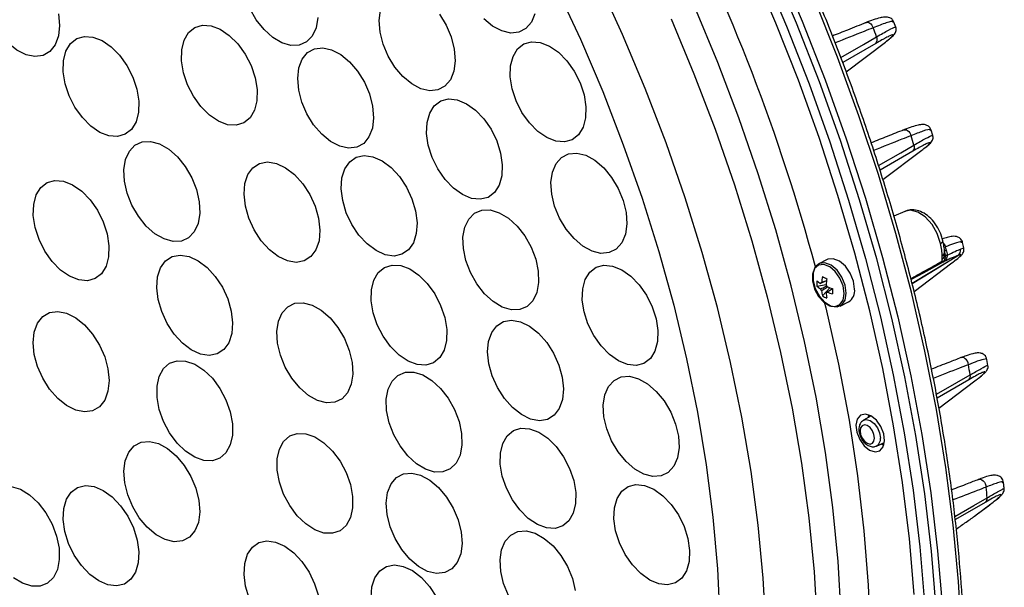
# Model space of a CAD drawing. Extents: x 25 to 435, y 25 to 312.
# Drawn here: x 199 to 223, y 224 to 238 of the extents above; entities that cross this region are included whole.
import ezdxf

# ---------------------------------------------------------------- set-up
doc = ezdxf.new("R2010")
doc.units = 0
doc.header["$LTSCALE"] = 5
doc.layers.get('0').update_dxf_attribs({"linetype": 'CONTINUOUS'})

msp = doc.modelspace()

# ---------------------------------------------------------------- linework, layer by layer
for p, q in [((220.154, 237.733), (220.11, 237.851)), ((219.679, 237.347), (218.899, 236.897)), ((218.978, 236.677), (219.908, 237.382)), ((221.03, 235.172), (220.992, 235.295)), ((220.558, 234.8), (219.781, 234.352)), ((219.849, 234.126), (220.769, 234.821)), ((220.371, 233.375), (220.109, 233.258)), ((221.762, 232.513), (221.732, 232.636)), ((221.308, 232.431), (221.307, 232.443)), ((221.31, 232.431), (221.309, 232.438)), ((221.687, 232.483), (221.76, 232.513)), ((218.534, 232.236), (218.337, 232.137)), ((220.586, 231.478), (221.483, 232.154)), ((218.287, 231.607), (218.504, 231.643)), ((218.419, 231.378), (218.592, 231.57)), ((218.504, 231.444), (218.524, 231.456)), ((218.837, 231.135), (219.035, 231.234)), ((222.336, 229.729), (222.312, 229.871)), ((221.882, 229.391), (221.132, 228.958)), ((221.173, 228.722), (222.028, 229.365)), ((219.573, 228.536), (219.39, 228.434)), ((219.511, 228.565), (219.497, 228.493)), ((219.52, 228.506), (219.533, 228.557)), ((219.696, 227.823), (219.887, 227.909)), ((222.056, 226.193), (222.38, 226.435)), ((222.37, 226.429), (222.38, 226.435)), ((222.047, 226.187), (222.056, 226.193))]:
    msp.add_line(p, q)
at = {"flags": 128}
for points in [[(215.354, 243.285), (216.06, 241.962), (216.728, 240.617), (217.355, 239.255), (217.941, 237.878), (218.484, 236.489), (218.982, 235.092), (219.435, 233.689), (219.841, 232.285), (220.2, 230.882), (220.51, 229.484), (220.772, 228.093), (220.984, 226.713), (221.145, 225.347), (221.257, 223.999), (221.317, 222.67)], [(215.029, 243.07), (215.723, 241.769), (216.379, 240.448), (216.996, 239.108), (217.571, 237.755), (218.104, 236.39), (218.594, 235.017), (219.039, 233.638), (219.438, 232.258), (219.791, 230.879), (220.096, 229.505), (220.353, 228.138), (220.562, 226.781), (220.721, 225.439), (220.83, 224.113), (220.882, 223.072)], [(221.169, 222.8), (221.113, 223.99), (221.002, 225.335), (220.841, 226.696), (220.63, 228.071), (220.369, 229.458), (220.06, 230.852), (219.702, 232.25), (219.297, 233.65), (218.846, 235.048), (218.349, 236.441), (217.808, 237.825), (217.224, 239.198), (216.599, 240.556), (215.933, 241.896), (215.229, 243.215)], [(220.588, 224.313), (220.475, 225.628), (220.313, 226.959), (220.103, 228.304), (219.844, 229.658), (219.537, 231.02), (219.184, 232.387), (218.784, 233.754), (218.339, 235.119), (217.85, 236.478), (217.318, 237.829), (216.744, 239.169)], [(212.12, 238.681), (212.69, 237.451), (213.219, 236.208), (213.706, 234.952), (214.149, 233.69), (214.546, 232.422), (214.898, 231.154)], [(215.933, 231.098), (215.574, 232.399), (215.168, 233.699), (214.717, 234.996), (214.223, 236.284), (213.686, 237.563), (213.109, 238.827)], [(221.741, 221.989), (221.716, 223.291), (221.641, 224.615), (221.516, 225.958), (221.341, 227.317), (221.117, 228.689), (220.845, 230.071), (220.524, 231.46), (220.156, 232.852), (219.742, 234.245), (219.282, 235.635), (218.777, 237.02), (218.229, 238.395)], [(206.477, 237.959), (206.435, 237.719), (206.344, 237.524), (206.209, 237.385), (206.037, 237.309), (205.839, 237.302), (205.625, 237.364), (205.41, 237.491), (205.204, 237.675), (205.019, 237.907), (204.868, 238.172)], [(218.865, 223.831), (218.79, 225.092), (218.665, 226.372), (218.491, 227.668), (218.268, 228.976), (217.997, 230.293), (217.678, 231.616), (217.312, 232.941), (216.9, 234.266), (216.442, 235.587), (215.941, 236.9), (215.398, 238.203)], [(200.335, 238.052), (200.361, 237.776), (200.335, 237.526), (200.258, 237.316), (200.135, 237.159), (199.973, 237.065), (199.781, 237.037), (199.571, 237.079), (199.355, 237.187), (199.144, 237.356), (198.953, 237.575), (198.791, 237.832), (198.668, 238.111)], [(209.354, 238.042), (209.513, 237.782), (209.632, 237.501), (209.704, 237.215), (209.725, 236.94), (209.694, 236.694), (209.612, 236.489), (209.485, 236.337), (209.32, 236.249), (209.126, 236.228), (208.915, 236.276), (208.698, 236.391), (208.489, 236.564), (208.3, 236.788), (208.141, 237.047), (208.022, 237.328), (207.95, 237.614), (207.929, 237.889), (207.96, 238.136)], [(211.612, 238.052), (211.53, 237.848), (211.402, 237.699), (211.236, 237.612), (211.041, 237.593), (210.829, 237.643), (210.613, 237.758), (210.404, 237.934)], [(214.835, 237.928), (215.378, 236.628), (215.877, 235.317), (216.334, 234), (216.745, 232.678), (217.11, 231.356), (217.428, 230.036), (217.699, 228.722), (217.922, 227.417), (218.095, 226.124), (218.219, 224.847), (218.294, 223.589)], [(203.418, 237.606), (203.566, 237.727), (203.747, 237.781), (203.951, 237.767), (204.166, 237.685), (204.381, 237.54), (204.581, 237.339), (204.756, 237.096), (204.896, 236.824), (204.992, 236.538), (205.039, 236.256), (205.033, 235.993), (204.976, 235.766), (204.871, 235.587), (204.724, 235.466), (204.543, 235.412), (204.338, 235.426), (204.123, 235.508), (203.909, 235.653), (203.708, 235.853), (203.533, 236.097), (203.394, 236.369), (203.298, 236.655), (203.251, 236.937), (203.256, 237.2), (203.313, 237.427), (203.418, 237.606)], [(219.453, 237.842), (219.461, 237.845), (219.487, 237.848), (219.513, 237.842), (219.54, 237.829), (219.565, 237.809), (219.587, 237.783), (219.606, 237.753), (219.62, 237.719)], [(200.514, 237.166), (200.621, 237.343), (200.769, 237.462), (200.951, 237.515), (201.155, 237.5), (201.371, 237.416), (201.585, 237.269), (201.785, 237.067), (201.959, 236.823), (202.098, 236.55), (202.193, 236.264), (202.238, 235.982), (202.232, 235.721), (202.174, 235.494), (202.067, 235.316), (201.919, 235.198), (201.737, 235.145), (201.532, 235.16), (201.317, 235.244), (201.103, 235.391), (200.903, 235.593), (200.728, 235.837), (200.59, 236.11), (200.495, 236.396), (200.45, 236.678), (200.456, 236.939), (200.514, 237.166)], [(218.853, 237.017), (219.387, 237.325), (219.701, 237.506)], [(206.234, 237.13), (206.398, 237.221), (206.591, 237.244), (206.802, 237.198), (207.019, 237.086), (207.228, 236.915), (207.418, 236.693), (207.578, 236.434), (207.699, 236.154), (207.773, 235.868), (207.796, 235.592), (207.766, 235.344), (207.687, 235.137), (207.561, 234.984), (207.397, 234.893), (207.204, 234.87), (206.993, 234.916), (206.777, 235.028), (206.567, 235.199), (206.377, 235.421), (206.217, 235.68), (206.097, 235.96), (206.023, 236.246), (206, 236.522), (206.029, 236.77), (206.109, 236.976), (206.234, 237.13)], [(211.353, 237.337), (211.535, 237.389), (211.74, 237.372), (211.956, 237.287), (212.17, 237.139), (212.37, 236.937), (212.544, 236.692), (212.682, 236.419), (212.776, 236.133), (212.82, 235.851), (212.813, 235.59), (212.754, 235.364), (212.647, 235.187), (212.498, 235.069), (212.316, 235.017), (212.111, 235.034), (211.895, 235.119), (211.681, 235.267), (211.482, 235.469), (211.308, 235.714), (211.17, 235.987), (211.076, 236.273), (211.031, 236.555), (211.038, 236.816), (211.097, 237.042), (211.204, 237.219), (211.353, 237.337)], [(209.385, 235.987), (209.569, 236.034), (209.776, 236.012), (209.992, 235.922), (210.205, 235.77), (210.403, 235.564), (210.575, 235.317), (210.71, 235.042), (210.8, 234.756), (210.841, 234.475), (210.83, 234.216), (210.767, 233.993), (210.657, 233.821), (210.505, 233.707), (210.321, 233.66), (210.115, 233.682), (209.899, 233.772), (209.685, 233.924), (209.487, 234.13), (209.316, 234.378), (209.181, 234.652), (209.09, 234.938), (209.049, 235.219), (209.06, 235.478), (209.123, 235.701), (209.233, 235.874), (209.385, 235.987)], [(220.343, 235.303), (220.353, 235.306), (220.379, 235.308), (220.408, 235.302), (220.435, 235.287), (220.461, 235.264), (220.484, 235.236), (220.502, 235.202), (220.514, 235.166)], [(202.149, 234.942), (202.319, 235.02), (202.517, 235.03), (202.729, 234.972), (202.946, 234.848), (203.152, 234.665), (203.338, 234.436), (203.491, 234.172), (203.603, 233.889), (203.667, 233.603), (203.68, 233.332), (203.641, 233.091), (203.552, 232.893), (203.419, 232.752), (203.248, 232.673), (203.051, 232.663), (202.838, 232.722), (202.622, 232.846), (202.415, 233.028), (202.23, 233.258), (202.077, 233.522), (201.965, 233.805), (201.9, 234.09), (201.887, 234.361), (201.926, 234.603), (202.015, 234.8), (202.149, 234.942)], [(219.745, 234.461), (220.27, 234.764), (220.584, 234.945)], [(207.385, 234.655), (207.573, 234.695), (207.781, 234.665), (207.997, 234.568), (208.209, 234.41), (208.405, 234.199), (208.573, 233.948), (208.703, 233.671), (208.789, 233.385), (208.824, 233.105), (208.807, 232.849), (208.739, 232.632), (208.624, 232.465), (208.468, 232.359), (208.281, 232.319), (208.073, 232.349), (207.857, 232.446), (207.644, 232.604), (207.449, 232.815), (207.28, 233.066), (207.15, 233.343), (207.065, 233.63), (207.029, 233.909), (207.046, 234.165), (207.114, 234.382), (207.23, 234.549), (207.385, 234.655)], [(212.41, 234.737), (212.606, 234.754), (212.818, 234.701), (213.034, 234.583), (213.242, 234.405), (213.43, 234.179), (213.586, 233.918), (213.702, 233.636), (213.771, 233.35), (213.789, 233.077), (213.755, 232.832), (213.67, 232.63), (213.54, 232.483), (213.373, 232.399), (213.177, 232.382), (212.965, 232.435), (212.749, 232.553), (212.541, 232.731), (212.353, 232.957), (212.197, 233.218), (212.081, 233.5), (212.012, 233.786), (211.994, 234.059), (212.029, 234.304), (212.113, 234.506), (212.243, 234.653), (212.41, 234.737)], [(205.099, 234.51), (205.288, 234.544), (205.497, 234.51), (205.714, 234.408), (205.925, 234.245), (206.119, 234.03), (206.285, 233.777), (206.412, 233.498), (206.494, 233.212), (206.525, 232.934), (206.504, 232.681), (206.432, 232.466), (206.313, 232.304), (206.155, 232.203), (205.966, 232.168), (205.757, 232.203), (205.54, 232.305), (205.329, 232.468), (205.135, 232.682), (204.97, 232.936), (204.842, 233.214), (204.761, 233.501), (204.729, 233.779), (204.75, 234.032), (204.822, 234.246), (204.941, 234.409), (205.099, 234.51)], [(201.086, 233.647), (201.259, 233.402), (201.396, 233.128), (201.489, 232.842), (201.532, 232.56), (201.523, 232.3), (201.463, 232.075), (201.355, 231.9), (201.205, 231.784), (201.022, 231.733), (200.817, 231.752), (200.601, 231.839), (200.387, 231.988), (200.188, 232.191), (200.015, 232.437), (199.878, 232.711), (199.785, 232.997), (199.742, 233.279), (199.751, 233.539), (199.811, 233.764), (199.919, 233.939), (200.069, 234.055), (200.252, 234.106), (200.457, 234.087), (200.673, 234), (200.887, 233.851), (201.086, 233.647)], [(210.357, 233.404), (210.556, 233.408), (210.77, 233.344), (210.986, 233.214), (211.191, 233.028), (211.374, 232.795), (211.524, 232.528), (211.632, 232.245), (211.693, 231.96), (211.701, 231.69), (211.658, 231.452), (211.565, 231.259), (211.428, 231.122), (211.255, 231.05), (211.056, 231.045), (210.842, 231.11), (210.627, 231.239), (210.421, 231.425), (210.238, 231.659), (210.088, 231.925), (209.98, 232.209), (209.92, 232.493), (209.911, 232.763), (209.954, 233.001), (210.047, 233.194), (210.184, 233.331), (210.357, 233.404)], [(221.213, 232.618), (221.136, 232.852), (221.012, 233.068), (220.853, 233.243), (220.678, 233.358), (220.505, 233.401), (220.371, 233.375)], [(221.213, 232.618), (221.237, 232.632), (221.254, 232.646), (221.265, 232.66), (221.269, 232.673), (221.268, 232.677)], [(203.219, 232.341), (203.428, 232.308), (203.644, 232.208), (203.856, 232.046), (204.05, 231.833), (204.217, 231.58), (204.345, 231.302), (204.428, 231.016), (204.46, 230.738), (204.441, 230.483), (204.37, 230.268), (204.253, 230.104), (204.095, 230.001), (203.907, 229.965), (203.698, 229.998), (203.482, 230.098), (203.27, 230.26), (203.075, 230.473), (202.909, 230.726), (202.781, 231.004), (202.698, 231.29), (202.665, 231.569), (202.685, 231.823), (202.755, 232.038), (202.873, 232.202), (203.031, 232.305), (203.219, 232.341)], [(220.542, 231.667), (220.986, 231.939), (221.624, 232.328)], [(221.348, 232.464), (221.337, 232.457), (221.328, 232.45), (221.32, 232.443), (221.314, 232.436), (221.309, 232.43), (221.307, 232.424), (221.306, 232.418), (221.307, 232.416)], [(208.233, 232.106), (208.437, 232.093), (208.652, 232.012), (208.866, 231.867), (209.067, 231.667), (209.242, 231.424), (209.383, 231.152), (209.479, 230.866), (209.526, 230.584), (209.522, 230.321), (209.465, 230.093), (209.361, 229.914), (209.214, 229.792), (209.033, 229.737), (208.829, 229.75), (208.614, 229.832), (208.399, 229.976), (208.199, 230.176), (208.023, 230.419), (207.883, 230.691), (207.787, 230.977), (207.739, 231.259), (207.744, 231.522), (207.8, 231.75), (207.905, 231.93), (208.052, 232.051), (208.233, 232.106)], [(213.247, 232.102), (213.453, 232.082), (213.669, 231.995), (213.882, 231.845), (214.081, 231.641), (214.254, 231.394), (214.39, 231.12), (214.482, 230.834), (214.525, 230.553), (214.516, 230.293), (214.455, 230.069), (214.346, 229.894), (214.195, 229.779), (214.012, 229.729), (213.807, 229.749), (213.591, 229.836), (213.377, 229.987), (213.178, 230.191), (213.006, 230.437), (212.869, 230.711), (212.777, 230.997), (212.734, 231.278), (212.744, 231.539), (212.805, 231.763), (212.914, 231.937), (213.064, 232.053), (213.247, 232.102)], [(218.933, 231.431), (218.907, 231.611), (218.834, 231.792), (218.723, 231.95), (218.59, 232.064), (218.451, 232.117), (218.327, 232.103), (218.233, 232.024), (218.183, 231.891), (218.183, 231.721), (218.233, 231.537), (218.327, 231.364), (218.451, 231.226), (218.59, 231.141), (218.723, 231.121), (218.834, 231.168), (218.907, 231.276), (218.933, 231.431)], [(218.983, 231.438), (218.956, 231.627), (218.88, 231.816), (218.764, 231.982), (218.624, 232.101), (218.479, 232.157), (218.348, 232.142), (218.25, 232.06), (218.198, 231.92), (218.198, 231.741), (218.25, 231.549), (218.348, 231.368), (218.479, 231.224), (218.624, 231.135), (218.764, 231.114), (218.88, 231.163), (218.956, 231.276), (218.983, 231.438)], [(219.181, 231.537), (219.154, 231.725), (219.077, 231.915), (218.961, 232.081), (218.821, 232.199), (218.676, 232.255), (218.546, 232.241), (218.534, 232.236)], [(221.282, 232.184), (220.8, 231.917), (220.517, 231.76)], [(221.622, 232.326), (221.414, 232.199), (220.542, 231.666)], [(206.129, 231.214), (206.341, 231.158), (206.558, 231.038), (206.765, 230.858), (206.952, 230.63), (207.107, 230.368), (207.221, 230.085), (207.288, 229.8), (207.303, 229.527), (207.267, 229.284), (207.181, 229.084), (207.049, 228.939), (206.88, 228.858), (206.684, 228.844), (206.472, 228.899), (206.255, 229.02), (206.048, 229.2), (205.861, 229.428), (205.706, 229.69), (205.592, 229.973), (205.525, 230.258), (205.509, 230.531), (205.546, 230.774), (205.632, 230.974), (205.764, 231.119), (205.933, 231.2), (206.129, 231.214)], [(218.463, 231.237), (218.499, 231.091), (218.797, 229.758), (219.048, 228.433), (219.249, 227.118), (219.401, 225.817), (219.504, 224.533), (219.557, 223.269), (219.56, 222.029), (219.512, 220.815), (219.415, 219.631), (219.268, 218.478), (219.072, 217.361), (218.827, 216.281), (218.534, 215.242), (218.319, 214.592)], [(201.535, 229.37), (201.509, 229.12), (201.432, 228.91), (201.309, 228.754), (201.147, 228.659), (200.955, 228.631), (200.745, 228.673), (200.529, 228.781), (200.319, 228.95), (200.127, 229.169), (199.965, 229.426), (199.842, 229.706), (199.765, 229.992), (199.739, 230.268), (199.765, 230.518), (199.842, 230.728), (199.965, 230.885), (200.127, 230.979), (200.319, 231.007), (200.529, 230.965), (200.745, 230.857), (200.955, 230.688), (201.147, 230.469), (201.309, 230.212), (201.432, 229.933), (201.509, 229.646), (201.535, 229.37)], [(214.898, 231.154), (215.202, 229.888), (215.458, 228.628), (215.666, 227.378), (215.824, 226.141), (215.932, 224.92), (215.991, 223.718)], [(217.085, 223.46), (217.015, 224.696), (216.897, 225.951), (216.728, 227.223), (216.512, 228.506), (216.246, 229.799), (215.933, 231.098)], [(211.063, 230.799), (211.273, 230.761), (211.489, 230.656), (211.7, 230.49), (211.893, 230.273), (212.057, 230.017), (212.182, 229.738), (212.261, 229.452), (212.289, 229.175), (212.266, 228.923), (212.191, 228.711), (212.07, 228.552), (211.91, 228.454), (211.719, 228.423), (211.51, 228.462), (211.293, 228.567), (211.082, 228.733), (210.89, 228.95), (210.726, 229.205), (210.601, 229.484), (210.522, 229.77), (210.493, 230.048), (210.517, 230.299), (210.591, 230.511), (210.712, 230.671), (210.873, 230.768), (211.063, 230.799)], [(203.563, 229.759), (203.778, 229.62), (203.98, 229.425), (204.158, 229.185), (204.302, 228.915), (204.403, 228.63), (204.454, 228.346), (204.454, 228.081), (204.403, 227.85), (204.302, 227.665), (204.158, 227.538), (203.98, 227.477), (203.778, 227.484), (203.563, 227.56), (203.348, 227.699), (203.146, 227.894), (202.967, 228.134), (202.824, 228.404), (202.723, 228.689), (202.671, 228.973), (202.671, 229.238), (202.723, 229.469), (202.824, 229.654), (202.967, 229.78), (203.146, 229.842), (203.348, 229.835), (203.563, 229.759)], [(221.873, 229.748), (221.865, 229.789), (221.849, 229.828), (221.827, 229.862), (221.799, 229.89), (221.769, 229.909), (221.737, 229.919), (221.707, 229.918), (221.695, 229.914)], [(208.746, 229.57), (208.96, 229.504), (209.176, 229.373), (209.381, 229.186), (209.563, 228.952), (209.712, 228.685), (209.82, 228.401), (209.879, 228.117), (209.887, 227.848), (209.842, 227.61), (209.749, 227.418), (209.611, 227.282), (209.437, 227.211), (209.238, 227.208), (209.024, 227.274), (208.808, 227.404), (208.603, 227.592), (208.421, 227.826), (208.271, 228.092), (208.164, 228.376), (208.105, 228.661), (208.097, 228.93), (208.142, 229.167), (208.235, 229.359), (208.373, 229.495), (208.547, 229.567), (208.746, 229.57)], [(213.851, 229.473), (214.063, 229.417), (214.28, 229.296), (214.487, 229.117), (214.674, 228.889), (214.829, 228.626), (214.943, 228.344), (215.01, 228.058), (215.025, 227.786), (214.989, 227.543), (214.902, 227.343), (214.771, 227.198), (214.602, 227.117), (214.406, 227.103), (214.193, 227.158), (213.977, 227.279), (213.77, 227.459), (213.583, 227.687), (213.428, 227.949), (213.314, 228.232), (213.247, 228.517), (213.231, 228.789), (213.268, 229.033), (213.354, 229.232), (213.486, 229.377), (213.655, 229.459), (213.851, 229.473)], [(221.117, 229.047), (221.601, 229.326), (221.916, 229.508)], [(219.232, 228.15), (219.3, 227.977), (219.407, 227.827), (219.536, 227.725), (219.667, 227.684), (219.78, 227.711), (219.858, 227.803), (219.89, 227.945), (219.87, 228.115), (219.801, 228.288), (219.694, 228.437), (219.565, 228.54), (219.435, 228.581), (219.321, 228.554), (219.243, 228.462), (219.212, 228.32), (219.232, 228.15)], [(219.388, 228.432), (219.456, 228.451), (219.548, 228.427), (219.641, 228.358), (219.719, 228.255), (219.771, 228.133), (219.79, 228.011)], [(211.487, 228.232), (211.703, 228.152), (211.917, 228.008), (212.118, 227.809), (212.294, 227.567), (212.435, 227.295), (212.532, 227.009), (212.58, 226.727), (212.577, 226.464), (212.521, 226.235), (212.417, 226.054), (212.271, 225.932), (212.091, 225.875), (211.887, 225.887), (211.672, 225.968), (211.457, 226.111), (211.256, 226.31), (211.08, 226.553), (210.939, 226.824), (210.842, 227.11), (210.794, 227.393), (210.798, 227.656), (210.853, 227.884), (210.957, 228.065), (211.103, 228.187), (211.283, 228.244), (211.487, 228.232)], [(219.309, 228.183), (219.322, 228.096), (219.359, 228.01), (219.415, 227.937), (219.48, 227.888), (219.545, 227.871), (219.601, 227.889), (219.638, 227.938), (219.651, 228.012), (219.638, 228.098), (219.601, 228.185), (219.545, 228.258), (219.48, 228.306), (219.415, 228.323), (219.359, 228.305), (219.322, 228.256), (219.309, 228.183)], [(203.127, 227.589), (203.316, 227.365), (203.474, 227.104), (203.591, 226.823), (203.662, 226.537), (203.681, 226.263), (203.649, 226.017), (203.566, 225.814), (203.438, 225.664), (203.271, 225.578), (203.077, 225.559), (202.865, 225.609), (202.649, 225.725), (202.44, 225.901), (202.251, 226.125), (202.094, 226.386), (201.976, 226.667), (201.906, 226.953), (201.886, 227.227), (201.919, 227.473), (202.001, 227.677), (202.13, 227.826), (202.296, 227.913), (202.491, 227.931), (202.702, 227.881), (202.919, 227.765), (203.127, 227.589)], [(206.406, 228.04), (206.621, 227.901), (206.824, 227.705), (207.002, 227.466), (207.146, 227.195), (207.246, 226.91), (207.298, 226.627), (207.298, 226.362), (207.246, 226.13), (207.146, 225.946), (207.002, 225.819), (206.824, 225.758), (206.621, 225.765), (206.406, 225.84), (206.192, 225.98), (205.989, 226.175), (205.811, 226.415), (205.667, 226.685), (205.567, 226.97), (205.515, 227.253), (205.515, 227.518), (205.567, 227.75), (205.667, 227.934), (205.811, 228.061), (205.989, 228.123), (206.192, 228.115), (206.406, 228.04)], [(219.807, 227.873), (219.819, 227.866), (219.873, 227.841)], [(219.879, 227.864), (219.834, 227.882), (219.831, 227.884)], [(208.909, 227.131), (209.126, 227.016), (209.334, 226.841), (209.523, 226.616), (209.681, 226.356), (209.799, 226.075), (209.87, 225.789), (209.89, 225.515), (209.857, 225.269), (209.775, 225.065), (209.647, 224.915), (209.481, 224.828), (209.286, 224.809), (209.075, 224.858), (208.858, 224.974), (208.65, 225.149), (208.461, 225.373), (208.303, 225.634), (208.185, 225.915), (208.114, 226.201), (208.094, 226.475), (208.126, 226.721), (208.209, 226.925), (208.337, 227.075), (208.503, 227.162), (208.698, 227.181), (208.909, 227.131)], [(222.112, 227.032), (222.125, 227.036), (222.158, 227.036), (222.191, 227.025), (222.223, 227.003), (222.251, 226.972), (222.272, 226.935), (222.286, 226.893), (222.291, 226.85)], [(199.222, 226.868), (199.436, 226.801), (199.651, 226.669), (199.856, 226.48), (200.038, 226.245), (200.186, 225.978), (200.292, 225.694)], [(201.979, 226.162), (202.112, 225.886), (202.201, 225.6), (202.24, 225.32), (202.227, 225.062), (202.163, 224.841), (202.051, 224.67), (201.898, 224.559), (201.712, 224.514), (201.506, 224.539), (201.29, 224.631), (201.077, 224.785), (200.879, 224.993), (200.709, 225.241), (200.575, 225.517), (200.487, 225.803), (200.448, 226.083), (200.461, 226.342), (200.525, 226.563), (200.637, 226.733), (200.79, 226.844), (200.975, 226.889), (201.182, 226.864), (201.398, 226.772), (201.611, 226.618), (201.808, 226.411), (201.979, 226.162)], [(214.211, 226.89), (214.427, 226.8), (214.641, 226.648), (214.839, 226.442), (215.01, 226.194), (215.145, 225.919), (215.235, 225.633), (215.276, 225.352), (215.264, 225.093), (215.201, 224.871), (215.091, 224.698), (214.939, 224.585), (214.754, 224.539), (214.548, 224.561), (214.332, 224.651), (214.119, 224.804), (213.921, 225.01), (213.749, 225.258), (213.615, 225.533), (213.524, 225.819), (213.484, 226.099), (213.495, 226.358), (213.558, 226.581), (213.669, 226.753), (213.821, 226.866), (214.005, 226.913), (214.211, 226.89)], [(221.551, 226.155), (222.002, 226.416), (222.317, 226.598)], [(222.282, 226.496), (221.611, 226.109), (221.559, 226.079)], [(210.988, 224.288), (210.874, 224.57), (210.806, 224.855), (210.79, 225.128), (210.826, 225.371), (210.912, 225.572), (211.043, 225.717), (211.211, 225.8), (211.408, 225.814), (211.62, 225.759)], [(200.292, 225.694), (200.351, 225.41), (200.357, 225.141), (200.312, 224.905), (200.217, 224.714), (200.078, 224.579), (199.904, 224.509), (199.704, 224.508), (199.49, 224.575), (199.274, 224.707)], [(204.853, 224.222), (204.767, 224.508), (204.73, 224.787), (204.746, 225.044), (204.813, 225.263), (204.927, 225.431), (205.082, 225.539), (205.268, 225.58), (205.476, 225.552), (205.692, 225.457), (205.905, 225.299)], [(211.62, 225.759), (211.836, 225.639), (212.044, 225.46), (212.231, 225.232), (212.386, 224.97), (212.501, 224.688), (212.568, 224.402)], [(205.905, 225.299), (206.101, 225.089), (206.27, 224.839), (206.401, 224.563), (206.488, 224.276)], [(207.735, 224.239), (207.755, 224.493), (207.826, 224.708), (207.944, 224.871), (208.102, 224.974), (208.291, 225.009), (208.499, 224.976), (208.716, 224.875)], [(208.716, 224.875), (208.927, 224.713), (209.122, 224.499), (209.288, 224.246)]]:
    msp.add_lwpolyline(points, dxfattribs=at)
for centre, radius, start, end in [((173.642, 220.058), 46.197, 15.0608, 39.0246), ((175.034, 220.653), 47.74, 20.6726, 20.9458), ((219.583, 237.441), 0.134, 315.4822, 29.0313), ((176.344, 221.104), 46.355, 17.373, 17.6593), ((220.468, 234.891), 0.128, 314.4568, 25.025), ((221.142, 232.369), 0.172, 309.6197, 8.096), ((221.175, 232.43), 0.135, 305.7476, 0.6755), ((178.36, 221.706), 44.314, 14.049, 14.1469), ((221.418, 232.078), 0.264, 100.1301, 108.3506), ((221.534, 232.454), 0.155, 304.4653, 10.8569), ((221.529, 232.456), 0.159, 306.8371, 9.6611), ((219.06, 231.671), 0.776, 175.2608, 184.7392), ((218.729, 232.246), 0.676, 229.1437, 238.0765), ((218.415, 231.642), 0.0529, 107.1762, 144.6906), ((219.689, 231.576), 1.295, 168.647, 174.843), ((219.713, 234.286), 2.775, 242.2271, 244.6428), ((219.793, 231.524), 1.295, 168.647, 174.843), ((218.332, 231.508), 0.217, 22.8318, 37.3775), ((218.729, 232.118), 0.676, 229.1437, 238.0765), ((218.571, 231.628), 0.217, 202.8257, 217.3842), ((219.214, 231.574), 0.819, 185.4253, 193.8377), ((218.488, 231.495), 0.0529, 287.1922, 324.6728), ((219.319, 231.522), 0.819, 185.4253, 193.8377), ((219.02, 232.828), 1.329, 248.4171, 254.1072), ((219.02, 232.7), 1.329, 248.4171, 254.1072), ((220.969, 231.486), 2.313, 178.4123, 181.5877), ((218.876, 231.497), 0.307, 301.1645, 7.5066), ((218.771, 231.951), 0.673, 238.4447, 248.4252), ((181.67, 222.415), 40.866, 9.9957, 10.338), ((221.805, 229.477), 0.115, 312.1793, 15.826), ((219.608, 227.985), 0.184, 299.1674, 8.1228), ((185.754, 222.985), 36.742, 5.642, 6.0384), ((222.211, 226.578), 0.108, 310.9347, 10.3134)]:
    msp.add_arc(centre, radius, start, end)
for points, knots in [([(183.64, 256.479), (183.518, 256.383), (183.172, 256.111), (182.641, 255.606), (182.044, 254.969), (181.486, 254.279), (180.964, 253.54), (180.482, 252.753), (180.039, 251.921), (179.638, 251.044), (179.279, 250.125), (178.963, 249.166), (178.691, 248.169), (178.464, 247.136), (178.281, 246.071), (178.144, 244.976), (178.052, 243.853), (178.007, 242.704), (178.006, 241.533), (178.052, 240.342), (178.143, 239.134), (178.279, 237.911), (178.459, 236.677), (178.684, 235.433), (178.953, 234.183), (179.264, 232.929), (179.618, 231.674), (180.013, 230.421), (180.449, 229.172), (180.924, 227.931), (181.437, 226.7), (181.988, 225.481), (182.576, 224.278), (183.198, 223.093), (183.853, 221.928), (184.54, 220.786), (185.258, 219.671), (186.005, 218.583), (186.78, 217.525), (187.58, 216.501), (188.404, 215.512), (189.25, 214.559), (190.117, 213.647), (191.002, 212.776), (191.905, 211.948), (192.822, 211.166), (193.752, 210.431), (194.693, 209.745), (195.642, 209.109), (196.599, 208.526), (197.561, 207.996), (198.525, 207.521), (199.49, 207.102), (200.453, 206.74), (201.412, 206.437), (202.364, 206.192), (203.308, 206.008), (204.241, 205.883), (205.161, 205.819), (206.065, 205.816), (206.952, 205.872), (207.816, 205.993), (208.436, 206.111), (208.76, 206.206), (208.811, 206.221)], [0, 0, 0, 0, 0.008833, 0.024966, 0.041136, 0.05735, 0.073612, 0.089922, 0.106279, 0.122677, 0.139113, 0.155579, 0.17207, 0.188579, 0.205102, 0.221634, 0.238171, 0.25471, 0.271248, 0.287784, 0.304316, 0.320845, 0.337369, 0.353889, 0.370405, 0.386917, 0.403425, 0.41993, 0.436432, 0.452932, 0.469431, 0.485928, 0.502424, 0.518921, 0.535418, 0.551917, 0.568417, 0.584919, 0.601424, 0.617933, 0.634445, 0.650962, 0.667484, 0.684011, 0.700543, 0.717081, 0.733624, 0.750173, 0.766725, 0.78328, 0.799837, 0.816391, 0.832941, 0.849481, 0.866006, 0.882512, 0.898991, 0.915437, 0.931843, 0.948204, 0.964516, 0.980778, 0.99699, 1, 1, 1, 1]), ([(221.795, 222.057), (221.793, 222.272), (221.79, 222.894), (221.75, 223.941), (221.659, 225.201), (221.524, 226.477), (221.344, 227.766), (221.121, 229.066), (220.854, 230.373), (220.544, 231.686), (220.192, 233.002), (219.799, 234.318), (219.365, 235.631), (218.891, 236.939), (218.378, 238.239), (217.827, 239.529), (217.239, 240.805), (216.696, 241.913), (216.335, 242.587), (216.195, 242.849)], [0, 0, 0, 0, 0.032598, 0.094497, 0.156398, 0.218295, 0.280189, 0.34208, 0.403968, 0.465853, 0.527735, 0.589615, 0.651492, 0.713368, 0.775242, 0.837115, 0.898988, 0.96086, 1, 1, 1, 1]), ([(220.105, 237.852), (220.098, 237.871), (220.08, 237.918), (220.013, 237.959), (219.946, 237.975), (219.874, 237.973), (219.778, 237.956), (219.63, 237.909), (219.504, 237.864), (219.426, 237.831), (219.42, 237.829)], [0, 0, 0, 0, 0.061219, 0.148848, 0.236071, 0.353383, 0.539589, 0.76738, 0.983337, 1, 1, 1, 1]), ([(219.453, 237.842), (219.306, 237.784), (219.039, 237.677), (218.772, 237.571), (218.653, 237.524)], [0, 0, 0, 0, 0.552683, 1, 1, 1, 1]), ([(219.62, 237.719), (219.547, 237.69), (219.247, 237.571), (218.946, 237.451), (218.717, 237.36)], [0, 0, 0, 0, 0.239901, 1, 1, 1, 1]), ([(220.089, 237.843), (220.093, 237.852), (220.104, 237.882), (219.953, 237.848), (219.729, 237.761), (219.62, 237.719)], [0, 0, 0, 0, 0.160423, 0.588587, 1, 1, 1, 1]), ([(219.701, 237.506), (219.801, 237.563), (220.002, 237.676), (220.144, 237.745), (220.138, 237.731), (220.136, 237.726)], [0, 0, 0, 0, 0.396731, 0.792919, 1, 1, 1, 1]), ([(219.916, 237.387), (219.954, 237.417), (220.039, 237.482), (220.094, 237.532), (220.134, 237.578), (220.157, 237.625), (220.169, 237.679), (220.158, 237.715), (220.154, 237.73)], [0, 0, 0, 0, 0.294258, 0.648006, 0.782642, 0.868978, 0.942435, 1, 1, 1, 1]), ([(219.908, 237.382), (219.945, 237.41), (219.977, 237.435), (220.029, 237.477), (220.049, 237.495), (220.078, 237.524), (220.087, 237.535), (220.092, 237.548), (220.089, 237.551), (220.074, 237.549), (220.067, 237.547), (220.051, 237.542), (220.041, 237.539), (220.008, 237.525), (219.98, 237.511), (219.929, 237.486), (219.91, 237.476), (219.871, 237.455), (219.85, 237.444), (219.783, 237.407), (219.734, 237.379), (219.679, 237.347)], [0, 0, 0, 0, 0.125, 0.125, 0.25, 0.25, 0.375, 0.375, 0.5, 0.5, 0.5625, 0.5625, 0.625, 0.625, 0.75, 0.75, 0.8125, 0.8125, 0.875, 0.875, 1, 1, 1, 1]), ([(220.987, 235.298), (220.979, 235.32), (220.961, 235.371), (220.891, 235.415), (220.822, 235.431), (220.749, 235.429), (220.651, 235.41), (220.5, 235.363), (220.378, 235.319), (220.304, 235.287), (220.302, 235.286)], [0, 0, 0, 0, 0.071177, 0.161141, 0.250529, 0.369697, 0.560043, 0.782667, 0.993636, 1, 1, 1, 1]), ([(220.343, 235.303), (220.213, 235.252), (219.955, 235.149), (219.696, 235.047), (219.568, 234.996)], [0, 0, 0, 0, 0.502154, 1, 1, 1, 1]), ([(220.514, 235.166), (220.443, 235.138), (220.147, 235.021), (219.851, 234.904), (219.627, 234.815)], [0, 0, 0, 0, 0.242463, 1, 1, 1, 1]), ([(220.969, 235.288), (220.973, 235.297), (220.986, 235.328), (220.832, 235.29), (220.614, 235.205), (220.514, 235.166)], [0, 0, 0, 0, 0.178189, 0.622281, 1, 1, 1, 1]), ([(220.584, 234.945), (220.682, 235.001), (220.879, 235.112), (221.018, 235.183), (221.014, 235.171), (221.012, 235.167)], [0, 0, 0, 0, 0.390322, 0.779537, 1, 1, 1, 1]), ([(220.811, 234.854), (220.836, 234.873), (220.909, 234.929), (220.961, 234.977), (221.003, 235.021), (221.029, 235.074), (221.041, 235.125), (221.032, 235.158), (221.028, 235.17)], [0, 0, 0, 0, 0.202778, 0.589121, 0.780404, 0.871157, 0.949963, 1, 1, 1, 1]), ([(220.769, 234.821), (220.807, 234.85), (220.839, 234.875), (220.893, 234.92), (220.915, 234.938), (220.947, 234.969), (220.957, 234.98), (220.965, 234.996), (220.963, 235), (220.945, 234.999), (220.93, 234.994), (220.888, 234.977), (220.86, 234.964), (220.81, 234.939), (220.791, 234.929), (220.752, 234.909), (220.731, 234.897), (220.663, 234.86), (220.613, 234.832), (220.558, 234.8)], [0, 0, 0, 0, 0.125, 0.125, 0.25, 0.25, 0.375, 0.375, 0.5, 0.5, 0.625, 0.625, 0.75, 0.75, 0.8125, 0.8125, 0.875, 0.875, 1, 1, 1, 1]), ([(221.268, 232.677), (221.259, 232.715), (221.232, 232.821), (221.153, 232.994), (221.024, 233.173), (220.87, 233.31), (220.704, 233.394), (220.542, 233.417), (220.423, 233.407), (220.374, 233.373), (220.368, 233.369)], [0, 0, 0, 0, 0.085531, 0.242409, 0.400549, 0.561582, 0.709672, 0.847974, 0.979991, 1, 1, 1, 1]), ([(221.254, 232.32), (221.254, 232.363), (221.249, 232.409), (221.235, 232.509), (221.225, 232.562), (221.213, 232.618)], [0, 0, 0, 0, 0.5, 0.5, 1, 1, 1, 1]), ([(221.734, 232.627), (221.734, 232.629), (221.736, 232.658), (221.697, 232.724), (221.625, 232.772), (221.553, 232.787), (221.477, 232.783), (221.388, 232.766), (221.296, 232.735), (221.256, 232.722)], [0, 0, 0, 0, 0.007552, 0.13501, 0.254963, 0.37611, 0.536896, 0.799445, 1, 1, 1, 1]), ([(221.307, 232.443), (221.307, 232.456), (221.303, 232.513), (221.285, 232.593), (221.268, 232.674), (221.262, 232.706)], [0, 0, 0, 0, 0.157416, 0.675227, 1, 1, 1, 1]), ([(221.278, 232.63), (221.279, 232.629), (221.291, 232.616), (221.311, 232.583), (221.324, 232.552), (221.33, 232.537)], [0, 0, 0, 0, 0.051831, 0.53755, 1, 1, 1, 1]), ([(221.706, 232.629), (221.711, 232.639), (221.728, 232.672), (221.577, 232.631), (221.395, 232.562), (221.33, 232.537)], [0, 0, 0, 0, 0.229795, 0.72511, 1, 1, 1, 1]), ([(221.286, 232.192), (221.299, 232.211), (221.31, 232.234), (221.322, 232.27), (221.325, 232.283), (221.329, 232.301), (221.33, 232.307), (221.332, 232.318), (221.334, 232.323), (221.335, 232.328)], [0, 0, 0, 0, 0.5, 0.5, 0.75, 0.75, 0.875, 0.875, 1, 1, 1, 1]), ([(221.372, 232.337), (221.37, 232.305), (221.358, 232.274), (221.332, 232.233), (221.323, 232.22), (221.308, 232.201), (221.302, 232.195), (221.293, 232.185), (221.29, 232.181), (221.288, 232.179)], [0, 0, 0, 0, 0.5, 0.5, 0.75, 0.75, 0.875, 0.875, 1, 1, 1, 1]), ([(221.624, 232.328), (221.589, 232.32), (221.544, 232.303), (221.459, 232.265), (221.428, 232.251), (221.361, 232.217), (221.325, 232.199), (221.288, 232.179)], [0, 0, 0, 0, 0.5, 0.5, 0.75, 0.75, 1, 1, 1, 1]), ([(221.313, 232.393), (221.313, 232.392), (221.313, 232.391), (221.312, 232.399), (221.311, 232.413), (221.31, 232.427), (221.31, 232.433)], [0, 0, 0, 0, 0.07261, 0.342054, 0.734932, 1, 1, 1, 1]), ([(221.313, 232.389), (221.313, 232.389), (221.313, 232.388), (221.313, 232.391), (221.313, 232.392)], [0, 0, 0, 0, 0.283369, 1, 1, 1, 1]), ([(221.313, 232.39), (221.315, 232.382), (221.319, 232.363), (221.324, 232.341), (221.33, 232.33), (221.334, 232.328), (221.335, 232.328)], [0, 0, 0, 0, 0.294896, 0.681899, 0.908101, 1, 1, 1, 1]), ([(221.372, 232.337), (221.441, 232.374), (221.504, 232.405), (221.609, 232.454), (221.652, 232.471), (221.686, 232.482)], [0, 0, 0, 0, 0.5, 0.5, 1, 1, 1, 1]), ([(221.483, 232.154), (221.535, 232.194), (221.578, 232.228), (221.629, 232.27), (221.643, 232.283), (221.667, 232.305), (221.676, 232.314), (221.689, 232.329), (221.693, 232.335), (221.695, 232.344), (221.693, 232.346), (221.678, 232.347), (221.656, 232.341), (221.622, 232.326)], [0, 0, 0, 0, 0.25, 0.25, 0.375, 0.375, 0.5, 0.5, 0.625, 0.625, 0.75, 0.75, 1, 1, 1, 1]), ([(221.526, 232.187), (221.549, 232.205), (221.623, 232.261), (221.682, 232.314), (221.724, 232.357), (221.753, 232.402), (221.772, 232.456), (221.765, 232.496), (221.762, 232.513)], [0, 0, 0, 0, 0.171607, 0.549735, 0.755171, 0.850874, 0.938363, 1, 1, 1, 1]), ([(220.511, 231.784), (220.542, 231.801), (220.744, 231.914), (220.991, 232.051), (221.207, 232.172), (221.252, 232.197)], [0, 0, 0, 0, 0.124611, 0.819371, 1, 1, 1, 1]), ([(221.282, 232.184), (221.281, 232.182), (221.28, 232.18), (221.282, 232.178), (221.285, 232.178), (221.288, 232.179)], [0, 0, 0, 0, 0.5, 0.5, 1, 1, 1, 1]), ([(218.518, 231.734), (218.479, 231.717), (218.43, 231.697), (218.382, 231.677), (218.372, 231.672)], [0, 0, 0, 0, 0.790228, 1, 1, 1, 1]), ([(218.399, 231.692), (218.409, 231.696), (218.448, 231.712), (218.488, 231.727), (218.518, 231.739)], [0, 0, 0, 0, 0.236374, 1, 1, 1, 1]), ([(218.372, 231.544), (218.382, 231.548), (218.432, 231.57), (218.483, 231.591), (218.523, 231.608)], [0, 0, 0, 0, 0.202496, 1, 1, 1, 1]), ([(218.548, 231.587), (218.508, 231.562), (218.458, 231.532), (218.409, 231.502), (218.399, 231.497)], [0, 0, 0, 0, 0.810832, 1, 1, 1, 1]), ([(218.656, 231.539), (218.623, 231.519), (218.582, 231.494), (218.54, 231.469), (218.531, 231.464)], [0, 0, 0, 0, 0.794361, 1, 1, 1, 1]), ([(222.308, 229.869), (222.303, 229.892), (222.293, 229.947), (222.22, 230.007), (222.145, 230.027), (222.069, 230.027), (221.973, 230.009), (221.847, 229.972), (221.737, 229.929), (221.692, 229.912)], [0, 0, 0, 0, 0.079454, 0.19092, 0.292431, 0.419649, 0.61753, 0.844221, 1, 1, 1, 1]), ([(221.695, 229.914), (221.6, 229.877), (221.368, 229.786), (221.135, 229.695), (220.996, 229.641)], [0, 0, 0, 0, 0.406765, 1, 1, 1, 1]), ([(222.31, 229.87), (222.311, 229.871), (222.319, 229.886), (222.266, 229.885), (222.129, 229.849), (221.947, 229.778), (221.873, 229.748)], [0, 0, 0, 0, 0.03087, 0.316053, 0.719133, 1, 1, 1, 1]), ([(221.873, 229.748), (221.802, 229.721), (221.525, 229.613), (221.248, 229.504), (221.041, 229.424)], [0, 0, 0, 0, 0.25377, 1, 1, 1, 1]), ([(222.028, 229.365), (222.068, 229.396), (222.104, 229.423), (222.165, 229.472), (222.191, 229.494), (222.231, 229.53), (222.246, 229.545), (222.264, 229.567), (222.267, 229.574), (222.261, 229.578), (222.257, 229.579), (222.247, 229.577), (222.239, 229.575), (222.213, 229.566), (222.188, 229.556), (222.124, 229.525), (222.084, 229.504), (221.993, 229.454), (221.941, 229.425), (221.882, 229.391)], [0, 0, 0, 0, 0.125, 0.125, 0.25, 0.25, 0.375, 0.375, 0.5, 0.5, 0.5625, 0.5625, 0.625, 0.625, 0.75, 0.75, 0.875, 0.875, 1, 1, 1, 1]), ([(221.916, 229.508), (222.008, 229.561), (222.192, 229.666), (222.323, 229.736), (222.322, 229.73), (222.322, 229.727)], [0, 0, 0, 0, 0.375799, 0.748827, 1, 1, 1, 1]), ([(222.058, 229.388), (222.078, 229.403), (222.155, 229.461), (222.224, 229.519), (222.276, 229.569), (222.306, 229.604), (222.329, 229.647), (222.342, 229.695), (222.336, 229.722), (222.334, 229.729)], [0, 0, 0, 0, 0.12493, 0.48619, 0.696445, 0.816107, 0.906227, 0.975526, 1, 1, 1, 1]), ([(219.39, 228.428), (219.374, 228.419), (219.333, 228.397), (219.29, 228.322), (219.284, 228.256), (219.28, 228.218)], [0, 0, 0, 0, 0.22463, 0.56138, 1, 1, 1, 1]), ([(219.28, 228.218), (219.281, 228.193), (219.285, 228.127), (219.325, 228.018), (219.399, 227.908), (219.493, 227.832), (219.59, 227.803), (219.662, 227.805), (219.691, 227.824), (219.697, 227.827)], [0, 0, 0, 0, 0.1129, 0.294343, 0.478015, 0.667797, 0.827769, 0.966852, 1, 1, 1, 1]), ([(222.112, 227.032), (222.024, 226.998), (221.811, 226.915), (221.598, 226.833), (221.474, 226.785)], [0, 0, 0, 0, 0.415243, 1, 1, 1, 1]), ([(222.7, 226.958), (222.699, 226.981), (222.694, 227.039), (222.619, 227.111), (222.54, 227.134), (222.466, 227.135), (222.371, 227.119), (222.252, 227.085), (222.148, 227.045), (222.108, 227.029)], [0, 0, 0, 0, 0.085845, 0.209844, 0.315826, 0.440836, 0.63555, 0.860184, 1, 1, 1, 1]), ([(222.683, 226.953), (222.689, 226.961), (222.71, 226.99), (222.589, 226.964), (222.389, 226.888), (222.291, 226.85)], [0, 0, 0, 0, 0.172199, 0.596817, 1, 1, 1, 1]), ([(222.291, 226.85), (222.222, 226.824), (221.961, 226.723), (221.699, 226.622), (221.507, 226.548)], [0, 0, 0, 0, 0.265427, 1, 1, 1, 1]), ([(222.317, 226.598), (222.405, 226.648), (222.581, 226.749), (222.705, 226.816), (222.706, 226.812), (222.707, 226.811)], [0, 0, 0, 0, 0.368468, 0.733012, 1, 1, 1, 1]), ([(222.419, 226.466), (222.445, 226.486), (222.53, 226.55), (222.603, 226.611), (222.656, 226.662), (222.685, 226.695), (222.707, 226.737), (222.724, 226.784), (222.718, 226.81), (222.717, 226.813)], [0, 0, 0, 0, 0.158098, 0.520552, 0.707545, 0.825375, 0.91672, 0.989604, 1, 1, 1, 1]), ([(222.719, 226.812), (222.717, 226.831), (222.713, 226.879), (222.708, 226.927), (222.705, 226.956)], [0, 0, 0, 0, 0.400656, 1, 1, 1, 1]), ([(222.37, 226.429), (222.412, 226.461), (222.45, 226.49), (222.518, 226.543), (222.547, 226.567), (222.594, 226.608), (222.613, 226.625), (222.638, 226.652), (222.645, 226.663), (222.646, 226.674), (222.639, 226.675), (222.61, 226.668), (222.588, 226.659), (222.528, 226.631), (222.489, 226.612), (222.396, 226.562), (222.343, 226.532), (222.282, 226.496)], [0, 0, 0, 0, 0.125, 0.125, 0.25, 0.25, 0.375, 0.375, 0.5, 0.5, 0.625, 0.625, 0.75, 0.75, 0.875, 0.875, 1, 1, 1, 1]), ([(221.582, 225.86), (221.665, 225.916), (221.852, 226.043), (221.977, 226.135), (222.047, 226.187)], [0, 0, 0, 0, 0.441143, 1, 1, 1, 1])]:
    msp.add_open_spline(points, degree=3, knots=knots)
for points in [[(221.348, 232.464), (221.359, 232.423), (221.367, 232.381), (221.372, 232.337)], [(221.622, 232.326), (221.623, 232.326), (221.624, 232.327), (221.624, 232.328)], [(221.686, 232.482), (221.686, 232.482), (221.687, 232.483), (221.687, 232.483)], [(221.252, 232.197), (221.251, 232.208), (221.252, 232.221), (221.252, 232.236)], [(221.252, 232.236), (221.252, 232.26), (221.254, 232.288), (221.254, 232.32)], [(221.286, 232.192), (221.273, 232.189), (221.262, 232.191), (221.252, 232.197)], [(221.286, 232.192), (221.284, 232.189), (221.282, 232.186), (221.282, 232.184)], [(222.047, 226.187), (222.155, 226.267), (222.262, 226.348), (222.37, 226.429)]]:
    msp.add_open_spline(points, degree=3)

doc.saveas('drawing.dxf')
